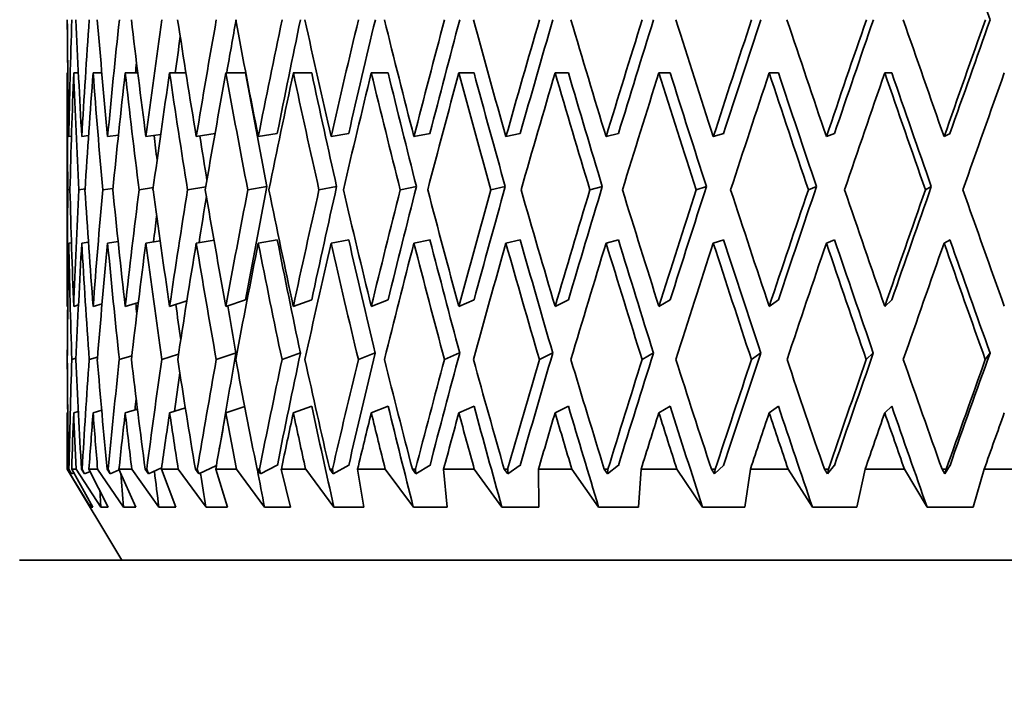
# Model space of a CAD drawing. Units: millimetres. Extents: x 0 to 744, y 0 to 1164.
# Drawn here: x 683 to 694, y 816 to 824 of the extents above; entities that cross this region are included whole.
import ezdxf
from ezdxf import colors
from ezdxf.entities.mleader import LeaderData, LeaderLine
from ezdxf.math import Vec2, Vec3

# ---------------------------------------------------------------- set-up
doc = ezdxf.new("R2010")
doc.units = ezdxf.units.MM
doc.layers.add('DV5_Défaut', color=7, linetype='Continuous')
doc.layers.add('Défaut', color=7, linetype='Continuous')

# ---------------------------------------------------------------- blocks, each defined once
blk = doc.blocks.new('_DOT')
at = {"color": 0}
blk.add_line((0, 0), (-1, 0), dxfattribs=at)
at = {"color": 0, "const_width": 0.333}
blk.add_lwpolyline([(-0.1665, 0, 1), (0.1665, 0, 1)], format="xyb", close=True, dxfattribs=at)
blk = doc.blocks.new('SE4')
at = {"layer": 'DV5_Défaut', "color": 7, "linetype": 'Continuous', "lineweight": 35}
for p, q in [((683.596, 823.084), (683.603, 823.084)), ((683.596, 823.063), (683.596, 820.541)), ((683.668, 823.084), (683.72, 823.084)), ((683.882, 823.084), (683.977, 823.084)), ((684.235, 823.084), (684.373, 823.084)), ((684.723, 823.084), (684.903, 823.084)), ((685.342, 823.084), (685.558, 823.084)), ((686.083, 823.084), (686.286, 823.084)), ((686.94, 823.084), (687.126, 823.084)), ((687.903, 823.084), (688.07, 823.084)), ((688.961, 823.084), (689.108, 823.084)), ((690.103, 823.084), (690.228, 823.084)), ((691.316, 823.084), (691.417, 823.084)), ((692.586, 823.084), (692.663, 823.084)), ((683.614, 822.384), (683.644, 822.389)), ((683.757, 822.384), (683.832, 822.395)), ((684.041, 822.384), (684.16, 822.402)), ((684.462, 822.384), (684.625, 822.409)), ((685.016, 822.384), (685.222, 822.417)), ((685.698, 822.384), (685.907, 822.42)), ((686.498, 822.384), (686.692, 822.42)), ((687.409, 822.384), (687.586, 822.42)), ((688.421, 822.384), (688.578, 822.42)), ((689.522, 822.384), (689.658, 822.42)), ((690.701, 822.384), (690.815, 822.42)), ((691.944, 822.384), (692.034, 822.42)), ((693.239, 822.384), (693.304, 822.42)), ((685.12, 821.832), (684.921, 821.8)), ((685.793, 821.836), (685.583, 821.8)), ((686.559, 821.836), (686.365, 821.8)), ((687.436, 821.836), (687.26, 821.8)), ((688.414, 821.836), (688.256, 821.8)), ((689.481, 821.836), (689.344, 821.8)), ((690.625, 821.836), (690.512, 821.8)), ((691.836, 821.836), (691.746, 821.8)), ((693.098, 821.836), (693.033, 821.8)), ((683.627, 821.803), (683.605, 821.8)), ((683.793, 821.81), (683.726, 821.8)), ((684.1, 821.816), (683.987, 821.8)), ((684.544, 821.824), (684.387, 821.8)), ((683.614, 821.215), (683.644, 821.219)), ((683.757, 821.215), (683.83, 821.225)), ((684.041, 821.215), (684.157, 821.232)), ((684.462, 821.215), (684.619, 821.239)), ((685.016, 821.215), (685.211, 821.246)), ((685.698, 821.215), (685.907, 821.251)), ((686.498, 821.215), (686.692, 821.251)), ((687.409, 821.215), (687.586, 821.251)), ((688.421, 821.215), (688.578, 821.251)), ((689.522, 821.215), (689.658, 821.251)), ((690.701, 821.215), (690.815, 821.251)), ((691.944, 821.215), (692.034, 821.251)), ((693.239, 821.215), (693.304, 821.251)), ((683.668, 820.52), (683.721, 820.535)), ((683.882, 820.52), (683.98, 820.549)), ((684.235, 820.52), (684.379, 820.564)), ((684.723, 820.52), (684.913, 820.58)), ((685.342, 820.52), (685.558, 820.592)), ((686.083, 820.52), (686.286, 820.592)), ((686.94, 820.52), (687.126, 820.592)), ((687.903, 820.52), (688.07, 820.592)), ((688.961, 820.52), (689.108, 820.592)), ((690.103, 820.52), (690.228, 820.592)), ((691.316, 820.52), (691.417, 820.592)), ((692.586, 820.52), (692.663, 820.592)), ((683.596, 820.52), (683.603, 820.522)), ((684.821, 819.993), (684.638, 819.936)), ((685.453, 820.008), (685.236, 819.936)), ((686.161, 820.008), (685.959, 819.936)), ((686.984, 820.008), (686.798, 819.936)), ((687.912, 820.008), (687.745, 819.936)), ((688.936, 820.008), (688.789, 819.936)), ((690.043, 820.008), (689.918, 819.936)), ((691.222, 820.008), (691.121, 819.936)), ((692.46, 820.008), (692.383, 819.936)), ((693.744, 820.008), (693.692, 819.936)), ((683.598, 819.936), (683.598, 819.936)), ((683.693, 819.949), (683.647, 819.936)), ((683.93, 819.963), (683.839, 819.936)), ((684.308, 819.977), (684.17, 819.936)), ((683.596, 819.351), (683.603, 819.353)), ((683.668, 819.351), (683.719, 819.365)), ((683.882, 819.351), (683.976, 819.378)), ((684.235, 819.351), (684.369, 819.391)), ((684.723, 819.351), (684.896, 819.405)), ((685.342, 819.351), (685.549, 819.419)), ((686.083, 819.351), (686.286, 819.422)), ((686.94, 819.351), (687.126, 819.422)), ((687.903, 819.351), (688.07, 819.422)), ((688.961, 819.351), (689.108, 819.422)), ((690.103, 819.351), (690.228, 819.422)), ((691.316, 819.351), (691.417, 819.422)), ((692.586, 819.351), (692.663, 819.422)), ((683.596, 819.329), (683.596, 818.731)), ((683.598, 818.731), (683.596, 818.731)), ((683.596, 818.731), (684.197, 817.731)), ((683.598, 818.731), (683.853, 818.315)), ((683.645, 818.679), (683.613, 818.731)), ((683.616, 818.731), (683.613, 818.731)), ((683.616, 818.731), (683.645, 818.679)), ((683.645, 818.679), (683.669, 818.69)), ((683.88, 818.315), (683.646, 818.731)), ((683.694, 818.731), (683.646, 818.731)), ((683.694, 818.731), (683.966, 818.315)), ((683.788, 818.679), (683.754, 818.731)), ((683.761, 818.731), (683.754, 818.731)), ((683.761, 818.731), (683.788, 818.679)), ((683.788, 818.679), (683.849, 818.706)), ((684.048, 818.315), (683.836, 818.731)), ((683.931, 818.731), (683.836, 818.731)), ((683.931, 818.731), (684.217, 818.315)), ((684.071, 818.679), (684.035, 818.731)), ((684.047, 818.731), (684.035, 818.731)), ((684.047, 818.731), (684.071, 818.679)), ((684.071, 818.679), (684.17, 818.723)), ((684.353, 818.315), (684.166, 818.731)), ((684.307, 818.731), (684.166, 818.731)), ((684.307, 818.731), (684.604, 818.315)), ((684.491, 818.679), (684.454, 818.731)), ((684.471, 818.731), (684.454, 818.731)), ((684.471, 818.731), (684.491, 818.679)), ((684.491, 818.679), (684.635, 818.745)), ((684.792, 818.315), (684.632, 818.731)), ((684.817, 818.731), (684.632, 818.731)), ((684.817, 818.731), (685.123, 818.315)), ((685.044, 818.679), (685.006, 818.731)), ((685.027, 818.731), (685.006, 818.731)), ((685.027, 818.731), (685.044, 818.679)), ((685.044, 818.679), (685.237, 818.773)), ((685.361, 818.315), (685.23, 818.731)), ((685.457, 818.731), (685.23, 818.731)), ((685.457, 818.731), (685.767, 818.315)), ((685.724, 818.679), (685.685, 818.731)), ((685.711, 818.731), (685.685, 818.731)), ((685.711, 818.731), (685.724, 818.679)), ((685.724, 818.679), (685.907, 818.774)), ((686.052, 818.315), (685.951, 818.731)), ((686.219, 818.731), (685.951, 818.731)), ((686.219, 818.731), (686.53, 818.315)), ((686.522, 818.679), (686.483, 818.731)), ((686.513, 818.731), (686.483, 818.731)), ((686.513, 818.731), (686.522, 818.679)), ((686.522, 818.679), (686.692, 818.774)), ((686.859, 818.315), (686.79, 818.731)), ((687.094, 818.731), (686.79, 818.731)), ((687.094, 818.731), (687.403, 818.315)), ((687.431, 818.679), (687.392, 818.731)), ((687.426, 818.731), (687.392, 818.731)), ((687.426, 818.731), (687.431, 818.679)), ((687.431, 818.679), (687.586, 818.774)), ((687.773, 818.315), (687.736, 818.731)), ((688.073, 818.731), (687.736, 818.731)), ((688.073, 818.731), (688.377, 818.315)), ((688.44, 818.679), (688.402, 818.731)), ((688.44, 818.731), (688.402, 818.731)), ((688.44, 818.679), (688.578, 818.774)), ((688.44, 818.731), (688.44, 818.679)), ((688.783, 818.315), (688.779, 818.731)), ((689.146, 818.731), (688.779, 818.731)), ((689.146, 818.731), (689.44, 818.315)), ((689.539, 818.679), (689.502, 818.731)), ((689.542, 818.731), (689.502, 818.731)), ((689.539, 818.679), (689.658, 818.774)), ((689.542, 818.731), (689.539, 818.679)), ((689.879, 818.315), (689.907, 818.731)), ((690.3, 818.731), (689.907, 818.731)), ((690.3, 818.731), (690.583, 818.315)), ((690.715, 818.679), (690.68, 818.731)), ((690.722, 818.731), (690.68, 818.731)), ((690.715, 818.679), (690.815, 818.774)), ((690.722, 818.731), (690.715, 818.679)), ((691.049, 818.315), (691.109, 818.731)), ((691.524, 818.731), (691.109, 818.731)), ((691.524, 818.731), (691.791, 818.315)), ((691.956, 818.679), (691.922, 818.731)), ((691.967, 818.731), (691.922, 818.731)), ((691.956, 818.679), (692.034, 818.774)), ((691.967, 818.731), (691.956, 818.679)), ((692.279, 818.315), (692.371, 818.731)), ((692.803, 818.731), (692.371, 818.731)), ((692.803, 818.731), (693.052, 818.315)), ((693.247, 818.679), (693.216, 818.731)), ((693.262, 818.731), (693.216, 818.731)), ((693.247, 818.679), (693.304, 818.774)), ((693.262, 818.731), (693.247, 818.679)), ((693.557, 818.315), (693.679, 818.731)), ((694.123, 818.731), (693.679, 818.731)), ((683.853, 818.315), (683.88, 818.315)), ((683.966, 818.315), (684.048, 818.315)), ((684.217, 818.315), (684.353, 818.315)), ((684.604, 818.315), (684.792, 818.315)), ((685.123, 818.315), (685.361, 818.315)), ((685.767, 818.315), (686.052, 818.315)), ((686.53, 818.315), (686.859, 818.315)), ((687.403, 818.315), (687.773, 818.315)), ((688.377, 818.315), (688.783, 818.315)), ((689.44, 818.315), (689.879, 818.315)), ((690.583, 818.315), (691.049, 818.315)), ((691.791, 818.315), (692.279, 818.315)), ((693.052, 818.315), (693.557, 818.315)), ((683.074, 817.731), (710.118, 817.731))]:
    blk.add_line(p, q, dxfattribs=at)
blk.add_arc((1048.787, 947.579), 376.946, 199.19122, 199.39809, dxfattribs=at)
for centre, major_axis, ratio, start_param, end_param in [((696.596, 823.105), (-12.531, 35.02), 0.067123, 1.495031, 1.530696), ((696.596, 824.232), (0, -35.717), 0.36397, -1.55502, -1.538643), ((696.596, 824.275), (0, -35.717), 0.36397, 4.729358, 4.765346), ((696.596, 824.232), (-1.563, -35.713), 0.361375, -1.539203, -1.503217), ((696.596, 824.275), (1.563, -35.713), 0.361375, 4.713541, 4.749529), ((696.596, 824.232), (-3.091, -35.7), 0.353699, -1.524408, -1.488421), ((696.596, 824.275), (3.091, -35.7), 0.353699, 4.698746, 4.734734), ((696.596, 824.232), (-4.551, -35.683), 0.341261, -1.511523, -1.475537), ((696.596, 824.275), (4.551, -35.683), 0.341261, 4.685861, 4.721849), ((696.596, 824.232), (-5.919, -35.666), 0.324531, -1.501217, -1.46523), ((696.596, 824.275), (-5.919, 35.666), 0.324531, 1.533962, 1.56995), ((696.596, 824.232), (-7.176, -35.651), 0.30407, -1.493894, -1.457907), ((696.596, 824.232), (-7.038, -34.965), 0.30407, -1.493585, -1.476886), ((696.596, 824.275), (-7.176, 35.651), 0.30407, 1.526639, 1.562627), ((696.596, 824.232), (-8.311, -35.641), 0.280466, -1.489709, -1.453723), ((696.596, 824.232), (-8.151, -34.956), 0.280466, -1.4894, -1.453735), ((696.596, 824.275), (-8.311, 35.641), 0.280466, 1.522455, 1.558443), ((696.596, 824.232), (-9.321, -35.638), 0.254286, -1.488614, -1.452627), ((696.596, 824.232), (-9.141, -34.953), 0.254286, -1.488304, -1.452639), ((696.596, 824.275), (-9.321, 35.638), 0.254286, 1.521359, 1.557347), ((696.596, 824.232), (-10.202, -35.643), 0.226043, -1.490407, -1.454421), ((696.596, 824.232), (-10.006, -34.957), 0.226043, -1.490098, -1.454432), ((696.596, 824.275), (-10.202, 35.643), 0.226043, 1.523153, 1.559141), ((696.596, 824.232), (-10.958, -35.652), 0.196181, -1.494795, -1.458808), ((696.596, 824.232), (-10.747, -34.967), 0.196181, -1.494485, -1.45882), ((696.596, 824.275), (-10.958, 35.652), 0.196181, 1.52754, 1.563528), ((696.596, 824.232), (-11.59, -35.666), 0.165076, -1.501426, -1.46544), ((696.596, 824.232), (-11.367, -34.98), 0.165076, -1.501117, -1.465452), ((696.596, 824.275), (-11.59, 35.666), 0.165076, 1.534172, 1.57016), ((696.596, 824.232), (-12.102, -35.681), 0.133036, -1.509927, -1.47394), ((696.596, 824.232), (-11.87, -34.995), 0.133036, -1.509617, -1.473952), ((696.596, 824.275), (12.102, -35.681), 0.133036, 4.684265, 4.720253), ((696.596, 824.232), (-12.497, -35.695), 0.100316, -1.519913, -1.483927), ((696.596, 824.232), (-12.257, -35.009), 0.100316, -1.519604, -1.483938), ((696.596, 824.232), (-12.777, -35.707), 0.067123, -1.531006, -1.495019), ((696.596, 824.232), (-12.531, -35.02), 0.067123, -1.530696, -1.495031), ((696.596, 824.232), (-5.805, -34.98), 0.324531, -1.495604, -1.484209), ((696.596, 824.232), (-4.464, -34.997), 0.341261, -1.497772, -1.494515), ((696.596, 823.105), (0, -35.717), 0.36397, 4.712985, 4.748951), ((696.596, 823.063), (0, -35.717), 0.36397, 4.711793, 4.712389), ((696.596, 823.063), (-1.563, -35.713), 0.361375, 4.727609, 4.763573), ((696.596, 823.105), (-1.563, 35.713), 0.361375, 1.555576, 1.591542), ((696.596, 823.063), (-3.091, -35.7), 0.353699, -1.54078, -1.504816), ((696.596, 823.105), (-3.091, 35.7), 0.353699, 1.54078, 1.576746), ((696.596, 823.063), (-4.551, -35.683), 0.341261, -1.527896, -1.491932), ((696.596, 823.105), (-4.551, 35.683), 0.341261, 1.527896, 1.563861), ((696.596, 823.063), (-5.919, -35.666), 0.324531, -1.517589, -1.481626), ((696.596, 823.105), (-5.919, 35.666), 0.324531, 1.517589, 1.553555), ((696.596, 823.063), (-7.176, -35.651), 0.30407, -1.510267, -1.474303), ((696.596, 823.105), (-7.176, 35.651), 0.30407, 1.510267, 1.546232), ((696.596, 823.105), (-7.038, 34.965), 0.30407, 1.510278, 1.545922), ((696.596, 823.063), (-8.311, -35.641), 0.280466, -1.506082, -1.470118), ((696.596, 823.105), (-8.311, 35.641), 0.280466, 1.506082, 1.542048), ((696.596, 823.105), (-8.151, 34.956), 0.280466, 1.506094, 1.541738), ((696.596, 823.063), (-9.321, -35.638), 0.254286, -1.504986, -1.469022), ((696.596, 823.105), (-9.321, 35.638), 0.254286, 1.504986, 1.540952), ((696.596, 823.105), (-9.141, 34.953), 0.254286, 1.504998, 1.540642), ((696.596, 823.063), (-10.202, -35.643), 0.226043, -1.50678, -1.470816), ((696.596, 823.105), (-10.202, 35.643), 0.226043, 1.50678, 1.542745), ((696.596, 823.105), (-10.006, 34.957), 0.226043, 1.506791, 1.542436), ((696.596, 823.063), (-10.958, -35.652), 0.196181, -1.511167, -1.475204), ((696.596, 823.105), (-10.958, 35.652), 0.196181, 1.511167, 1.547133), ((696.596, 823.105), (-10.747, 34.967), 0.196181, 1.511179, 1.546823), ((696.596, 823.063), (-11.59, -35.666), 0.165076, -1.517799, -1.481835), ((696.596, 823.105), (-11.59, 35.666), 0.165076, 1.517799, 1.553765), ((696.596, 823.105), (-11.367, 34.98), 0.165076, 1.517811, 1.553455), ((696.596, 823.063), (-12.102, -35.681), 0.133036, -1.526299, -1.490335), ((696.596, 823.105), (-12.102, 35.681), 0.133036, 1.526299, 1.562265), ((696.596, 823.105), (-11.87, 34.995), 0.133036, 1.526311, 1.561955), ((696.596, 823.063), (-12.497, -35.695), 0.100316, -1.536286, -1.500322), ((696.596, 823.105), (-12.497, 35.695), 0.100316, 1.536286, 1.572251), ((696.596, 823.105), (-12.257, 35.009), 0.100316, 1.536297, 1.571941), ((696.596, 823.063), (-12.777, -35.707), 0.067123, -1.547378, -1.511414), ((696.596, 823.105), (-4.464, 34.997), 0.341261, 1.54749, 1.555304), ((696.596, 823.105), (-5.805, 34.98), 0.324531, 1.537394, 1.551271), ((696.596, 824.232), (-8.151, -34.956), 0.280466, -1.437018, -1.401377), ((696.596, 824.232), (-9.141, -34.953), 0.254286, -1.435922, -1.400282), ((696.596, 824.232), (-10.006, -34.957), 0.226043, -1.437716, -1.402075), ((696.596, 824.232), (-10.747, -34.967), 0.196181, -1.442103, -1.406463), ((696.596, 824.232), (-11.367, -34.98), 0.165076, -1.448735, -1.413094), ((696.596, 824.232), (-11.87, -34.995), 0.133036, -1.457235, -1.421594), ((696.596, 824.232), (-12.257, -35.009), 0.100316, -1.467222, -1.431581), ((696.596, 824.232), (-12.531, -35.02), 0.067123, -1.478314, -1.442673), ((696.596, 824.232), (-1.563, -35.713), 0.361375, -1.486822, -1.450859), ((696.596, 824.275), (0, -35.717), 0.36397, -1.501444, -1.465477), ((696.596, 824.232), (-3.091, -35.7), 0.353699, -1.472026, -1.436064), ((696.596, 824.275), (1.563, -35.713), 0.361375, -1.517261, -1.481294), ((696.596, 824.232), (-4.551, -35.683), 0.341261, -1.459141, -1.423179), ((696.596, 824.275), (3.091, -35.7), 0.353699, -1.532057, -1.496089), ((696.596, 824.232), (-5.919, -35.666), 0.324531, -1.448835, -1.412873), ((696.596, 824.275), (4.551, -35.683), 0.341261, -1.544941, -1.508974), ((696.596, 824.232), (-7.176, -35.651), 0.30407, -1.441512, -1.40555), ((696.596, 824.232), (-7.038, -34.965), 0.30407, -1.438163, -1.423564), ((696.596, 824.275), (5.919, -35.666), 0.324531, 4.727938, 4.763905), ((696.596, 824.232), (-8.311, -35.641), 0.280466, -1.437328, -1.401366), ((696.596, 824.275), (7.176, -35.651), 0.30407, 4.720615, 4.756582), ((696.596, 824.232), (-9.321, -35.638), 0.254286, -1.436232, -1.40027), ((696.596, 824.275), (8.311, -35.641), 0.280466, 4.716431, 4.752398), ((696.596, 824.232), (-10.202, -35.643), 0.226043, -1.438026, -1.402063), ((696.596, 824.275), (9.321, -35.638), 0.254286, 4.715335, 4.751302), ((696.596, 824.232), (-10.958, -35.652), 0.196181, -1.442413, -1.406451), ((696.596, 824.275), (10.202, -35.643), 0.226043, 4.717128, 4.753095), ((696.596, 824.232), (-11.59, -35.666), 0.165076, -1.449045, -1.413082), ((696.596, 824.275), (10.958, -35.652), 0.196181, -1.561669, -1.525702), ((696.596, 824.232), (-12.102, -35.681), 0.133036, -1.457545, -1.421583), ((696.596, 824.275), (11.59, -35.666), 0.165076, -1.555038, -1.519071), ((696.596, 824.232), (-12.497, -35.695), 0.100316, -1.467531, -1.431569), ((696.596, 824.275), (12.102, -35.681), 0.133036, -1.546537, -1.51057), ((696.596, 824.232), (-12.777, -35.707), 0.067123, -1.478624, -1.442662), ((696.596, 824.275), (12.497, -35.695), 0.100316, -1.536551, -1.500584), ((696.596, 824.232), (-5.805, -34.98), 0.324531, -1.439183, -1.431118), ((696.596, 823.063), (-1.563, -35.713), 0.361375, -1.503217, -1.467322), ((696.596, 823.105), (0, -35.717), 0.36397, -1.51784, -1.48194), ((696.596, 823.063), (-3.091, -35.7), 0.353699, -1.488421, -1.452527), ((696.596, 823.105), (1.563, -35.713), 0.361375, -1.533656, -1.497756), ((696.596, 823.063), (-4.551, -35.683), 0.341261, -1.475537, -1.439642), ((696.596, 823.105), (3.091, -35.7), 0.353699, -1.548452, -1.512552), ((696.596, 823.063), (-5.919, -35.666), 0.324531, -1.46523, -1.429336), ((696.596, 823.105), (4.551, -35.683), 0.341261, 4.721849, 4.757749), ((696.596, 823.063), (-7.176, -35.651), 0.30407, -1.457907, -1.422013), ((696.596, 823.105), (-5.919, 35.666), 0.324531, 1.56995, 1.60585), ((696.596, 823.063), (-8.311, -35.641), 0.280466, -1.453723, -1.417829), ((696.596, 823.105), (-7.176, 35.651), 0.30407, 1.562627, 1.598527), ((696.596, 823.105), (-7.038, 34.965), 0.30407, 1.562639, 1.598216), ((696.596, 823.063), (-9.321, -35.638), 0.254286, -1.452627, -1.416733), ((696.596, 823.105), (-8.311, 35.641), 0.280466, 1.558443, 1.594342), ((696.596, 823.105), (-8.151, 34.956), 0.280466, 1.558455, 1.594031), ((696.596, 823.063), (-10.202, -35.643), 0.226043, -1.454421, -1.418526), ((696.596, 823.105), (-9.321, 35.638), 0.254286, 1.557347, 1.593246), ((696.596, 823.105), (-9.141, 34.953), 0.254286, 1.557359, 1.592935), ((696.596, 823.063), (-10.958, -35.652), 0.196181, -1.458808, -1.422914), ((696.596, 823.105), (-10.202, 35.643), 0.226043, 1.559141, 1.59504), ((696.596, 823.105), (-10.006, 34.957), 0.226043, 1.559152, 1.594729), ((696.596, 823.063), (-11.59, -35.666), 0.165076, -1.46544, -1.429545), ((696.596, 823.105), (-10.958, 35.652), 0.196181, 1.563528, 1.599428), ((696.596, 823.105), (-10.747, 34.967), 0.196181, 1.56354, 1.599117), ((696.596, 823.063), (-12.102, -35.681), 0.133036, -1.47394, -1.438046), ((696.596, 823.105), (-11.59, 35.666), 0.165076, 1.57016, 1.606059), ((696.596, 823.105), (-11.367, 34.98), 0.165076, 1.570171, 1.605748), ((696.596, 823.063), (-12.497, -35.695), 0.100316, -1.483927, -1.448032), ((696.596, 823.105), (12.102, -35.681), 0.133036, -1.562933, -1.527033), ((696.596, 823.105), (11.87, -34.995), 0.133036, -1.562921, -1.527344), ((696.596, 823.063), (-12.777, -35.707), 0.067123, -1.495019, -1.459125), ((696.596, 823.105), (12.497, -35.695), 0.100316, -1.552946, -1.517047), ((696.596, 823.105), (12.257, -35.009), 0.100316, -1.552935, -1.517358), ((696.596, 824.275), (-1.563, -35.713), 0.361375, -1.45026, -1.449661), ((696.596, 823.105), (3.031, -35.014), 0.353699, -1.528544, -1.525093), ((696.596, 823.105), (4.464, -34.997), 0.341261, -1.541037, -1.529882), ((696.596, 823.105), (-1.563, -35.713), 0.361375, -1.482591, -1.466124), ((696.596, 823.105), (-5.805, 34.98), 0.324531, -4.692515, -4.677647), ((696.596, 824.232), (-8.151, -34.956), 0.280466, -1.384592, -1.354224), ((696.596, 824.232), (-9.141, -34.953), 0.254286, -1.383496, -1.347926), ((696.596, 824.232), (-10.006, -34.957), 0.226043, -1.385289, -1.349719), ((696.596, 824.232), (-10.747, -34.967), 0.196181, -1.389677, -1.354107), ((696.596, 824.232), (-11.367, -34.98), 0.165076, -1.396309, -1.360739), ((696.596, 824.232), (-11.87, -34.995), 0.133036, -1.404809, -1.369239), ((696.596, 824.232), (-12.257, -35.009), 0.100316, -1.414795, -1.379225), ((696.596, 824.232), (-12.531, -35.02), 0.067123, -1.425888, -1.390318), ((696.596, 824.232), (-12.695, -35.028), 0.033633, -1.437713, -1.402143), ((696.596, 824.232), (-1.563, -35.713), 0.361375, -1.434397, -1.41793), ((696.596, 824.275), (-1.563, -35.713), 0.361375, -1.433198, -1.39913), ((696.596, 824.232), (-3.091, -35.7), 0.353699, -1.419601, -1.385541), ((696.596, 824.275), (0, -35.717), 0.36397, -1.449014, -1.414946), ((696.596, 824.232), (-4.551, -35.683), 0.341261, -1.406716, -1.372656), ((696.596, 824.275), (1.563, -35.713), 0.361375, -1.464831, -1.430763), ((696.596, 824.232), (-5.919, -35.666), 0.324531, -1.39641, -1.36235), ((696.596, 824.275), (3.091, -35.7), 0.353699, -1.479626, -1.445559), ((696.596, 824.232), (-7.176, -35.651), 0.30407, -1.389087, -1.355027), ((696.596, 824.275), (4.551, -35.683), 0.341261, -1.492511, -1.458443), ((696.596, 824.232), (-8.311, -35.641), 0.280466, -1.384903, -1.350843), ((696.596, 824.275), (5.919, -35.666), 0.324531, -1.502817, -1.468749), ((696.596, 824.232), (-9.321, -35.638), 0.254286, -1.383807, -1.349747), ((696.596, 824.275), (7.176, -35.651), 0.30407, -1.51014, -1.476072), ((696.596, 824.232), (-10.202, -35.643), 0.226043, -1.385601, -1.35154), ((696.596, 824.275), (8.311, -35.641), 0.280466, -1.514325, -1.480257), ((696.596, 824.232), (-10.958, -35.652), 0.196181, -1.389988, -1.355928), ((696.596, 824.275), (9.321, -35.638), 0.254286, -1.51542, -1.481353), ((696.596, 824.232), (-11.59, -35.666), 0.165076, -1.39662, -1.36256), ((696.596, 824.275), (10.202, -35.643), 0.226043, -1.513627, -1.479559), ((696.596, 824.232), (-12.102, -35.681), 0.133036, -1.40512, -1.37106), ((696.596, 824.275), (10.958, -35.652), 0.196181, -1.509239, -1.475171), ((696.596, 824.232), (-12.497, -35.695), 0.100316, -1.415106, -1.381046), ((696.596, 824.275), (11.59, -35.666), 0.165076, -1.502608, -1.46854), ((696.596, 824.232), (-12.777, -35.707), 0.067123, -1.426199, -1.392139), ((696.596, 824.275), (12.102, -35.681), 0.133036, -1.494107, -1.46004), ((696.596, 824.232), (-12.944, -35.715), 0.033633, -1.438024, -1.403964), ((696.596, 824.232), (-7.038, -34.965), 0.30407, -1.382482, -1.370337), ((696.596, 824.232), (-5.805, -34.98), 0.324531, -1.381622, -1.378121), ((696.596, 823.063), (-1.563, -35.713), 0.361375, -1.450859, -1.45026), ((696.596, 823.105), (-1.563, -35.713), 0.361375, -1.449661, -1.432196), ((696.596, 823.063), (-3.091, -35.7), 0.353699, -1.436064, -1.418601), ((696.596, 823.105), (0, -35.717), 0.36397, -1.465477, -1.448012), ((696.596, 823.063), (-4.551, -35.683), 0.341261, -1.423179, -1.405717), ((696.596, 823.105), (1.563, -35.713), 0.361375, -1.481294, -1.463829), ((696.596, 823.063), (-5.919, -35.666), 0.324531, -1.412873, -1.39541), ((696.596, 823.105), (3.091, -35.7), 0.353699, -1.496089, -1.478624), ((696.596, 823.063), (-7.176, -35.65), 0.30407, -1.40555, -1.388087), ((696.596, 823.105), (4.551, -35.683), 0.341261, -1.508974, -1.491509), ((696.596, 823.063), (-8.311, -35.641), 0.280466, -1.401366, -1.383903), ((696.596, 823.105), (5.919, -35.666), 0.324531, -1.51928, -1.501815), ((696.596, 823.063), (-9.321, -35.638), 0.254286, -1.40027, -1.382807), ((696.596, 823.105), (7.176, -35.651), 0.30407, -1.526603, -1.509138), ((696.596, 823.105), (7.038, -34.965), 0.30407, -1.526591, -1.494746), ((696.596, 823.063), (-10.202, -35.643), 0.226043, -1.402063, -1.384601), ((696.596, 823.105), (8.311, -35.641), 0.280466, -1.530788, -1.513322), ((696.596, 823.105), (8.151, -34.956), 0.280466, -1.530776, -1.49893), ((696.596, 823.063), (-10.958, -35.652), 0.196181, -1.406451, -1.388988), ((696.596, 823.105), (9.321, -35.638), 0.254286, -1.531883, -1.514418), ((696.596, 823.105), (9.141, -34.953), 0.254286, -1.531872, -1.500026), ((696.596, 823.063), (-11.59, -35.666), 0.165076, -1.413083, -1.39562), ((696.596, 823.105), (10.202, -35.643), 0.226043, -1.53009, -1.512625), ((696.596, 823.105), (10.006, -34.957), 0.226043, -1.530078, -1.498232), ((696.596, 823.063), (-12.102, -35.681), 0.133036, -1.421583, -1.40412), ((696.596, 823.105), (10.958, -35.652), 0.196181, -1.525702, -1.508237), ((696.596, 823.105), (10.747, -34.967), 0.196181, -1.52569, -1.493845), ((696.596, 823.063), (-12.497, -35.695), 0.100316, -1.431569, -1.414107), ((696.596, 823.105), (11.59, -35.666), 0.165076, -1.519071, -1.501606), ((696.596, 823.105), (11.367, -34.98), 0.165076, -1.519059, -1.487213), ((696.596, 823.063), (-12.777, -35.707), 0.067123, -1.442662, -1.425199), ((696.596, 823.105), (12.102, -35.681), 0.133036, -1.51057, -1.493105), ((696.596, 823.105), (11.87, -34.995), 0.133036, -1.510559, -1.478713), ((696.596, 823.063), (-12.944, -35.715), 0.033633, -1.454487, -1.437024), ((696.596, 823.105), (3.031, -35.014), 0.353699, -1.475583, -1.464232), ((696.596, 823.105), (5.805, -34.98), 0.324531, -1.499184, -1.487423), ((696.596, 823.105), (1.533, -35.026), 0.361375, -1.460079, -1.449436), ((696.596, 823.105), (4.464, -34.997), 0.341261, -1.487881, -1.477116), ((696.596, 823.105), (0, -35.03), 0.36397, -1.438705, -1.43362), ((696.596, 823.105), (-1.533, -35.026), 0.361375, -1.419233, -1.417803)]:
    blk.add_ellipse(centre, major_axis=major_axis, ratio=ratio, start_param=start_param, end_param=end_param, dxfattribs=at)

msp = doc.modelspace()

# ---------------------------------------------------------------- block references
at = {"layer": 'Défaut'}
msp.add_blockref('SE4', (0, 0), dxfattribs=at)

# ---------------------------------------------------------------- leaders
at = {"layer": 'Défaut', "color": 7, "linetype": 'Continuous', "lineweight": 18}
ml = msp.add_multileader_mtext('Standard', dxfattribs=at)
ml.set_content('{\\pxsm0.9;\\fSolid Edge ISO|b1||i0||c0|p34;\\W1.;17/07/2017\\P}', color=256)
ml.set_leader_properties()
ml.set_arrow_properties(name='DOT')
ml.build(insert=Vec2(0, 0))
ml.multileader.update_dxf_attribs({"leader_type": 0, "dogleg_length": 0, "arrow_head_size": 12})
ctx = ml.context
ctx.base_point, ctx.char_height, ctx.arrow_head_size, ctx.landing_gap_size = Vec3(656.602, 1156.973), 12, 12, 4.2
notes = []
notes.append((ctx, [(0, (0, 0, 0), (0, 0), (1, 0), 1, [])]))
ctx.mtext.insert = Vec3(658.602, 1163.093)
for ctx, leaders in notes:
    for number, flags, end, landing, length, lines in leaders:
        leader = LeaderData()
        leader.index, (leader.has_last_leader_line, leader.has_dogleg_vector, leader.attachment_direction) = number, flags
        leader.last_leader_point, leader.dogleg_vector, leader.dogleg_length = Vec3(end), Vec3(landing), length
        for number, points, colour, breaks in lines:
            line = LeaderLine()
            line.index, line.vertices, line.color, line.breaks = number, Vec3.list(points), colors.encode_raw_color(colour), breaks
            leader.lines.append(line)
        ctx.leaders.append(leader)

doc.saveas('drawing.dxf')
